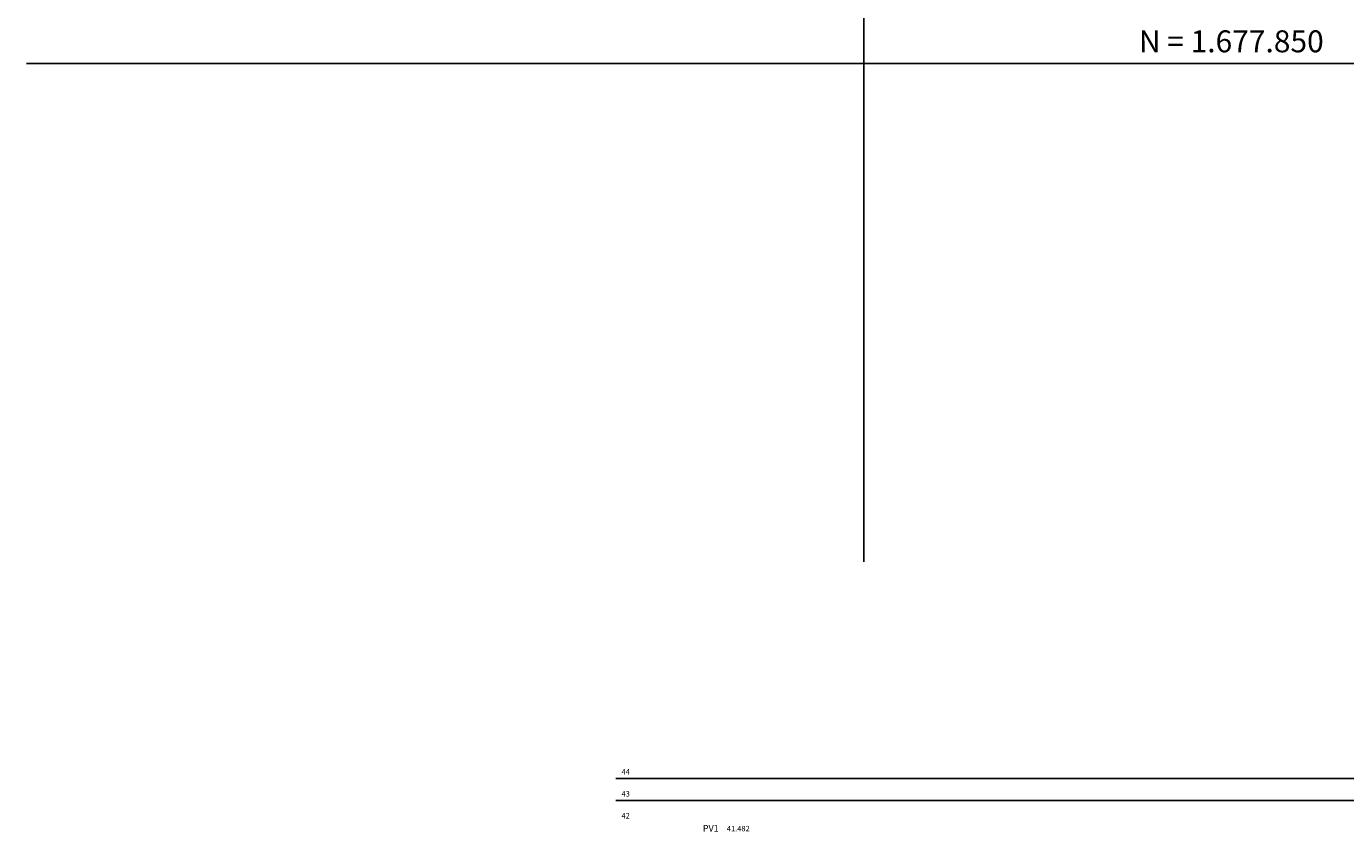
# Model space of a CAD drawing. Extents: x 186954 to 187265, y 1677778 to 1678081.
# Drawn here: x 186962 to 187022, y 1677815 to 1677852 of the extents above; entities that cross this region are included whole.
import ezdxf

# ---------------------------------------------------------------- set-up
doc = ezdxf.new("R2010")
doc.units = 0
doc.header["$LTSCALE"] = 2.54
doc.header["$MEASUREMENT"] = 0
doc.layers.get('0').update_dxf_attribs({"linetype": 'CONTINUOUS'})
doc.layers.add('NE_GRID', color=8, linetype='CONTINUOUS')
doc.layers.add('NÍVEL', color=7, linetype='CONTINUOUS')
doc.styles.add('2MM', font='romans.shx', dxfattribs={"height": 0.040322})

msp = doc.modelspace()

# ---------------------------------------------------------------- linework, layer by layer
at = {"layer": 'NE_GRID'}
for p, q in [((187000, 1677973.39711), (187000, 1677827.31799)), ((186961.89265, 1677850), (187185.76888, 1677850))]:
    msp.add_line(p, q, dxfattribs=at)
at = {"layer": 'NÍVEL', "color": 0}
for p, q in [((187038.08095, 1677817.44136), (186988.72235, 1677817.44136)), ((187038.08095, 1677816.44136), (186988.72235, 1677816.44136))]:
    msp.add_line(p, q, dxfattribs=at)

# ---------------------------------------------------------------- texts
at = {"style": '2MM'}
for s, p in [('44', (186988.9784, 1677817.62698)), ('43', (186988.9784, 1677816.62698)), ('42', (186988.9784, 1677815.62698)), ('41.482', (186993.77188, 1677815.04198))]:
    msp.add_text(s, height=0.25, dxfattribs=at).set_placement(p)
at = {"color": 4, "style": '2MM'}
msp.add_text('PV1', height=0.3, dxfattribs=at).set_placement((186992.6788, 1677815.02935))
at = {"layer": 'NE_GRID', "insert": (187012.21712, 1677851.51545), "char_height": 1, "width": 22.035, "attachment_point": 1, "style": '2MM'}
msp.add_mtext(' N = 1.677.850', dxfattribs=at)

doc.saveas('drawing.dxf')
